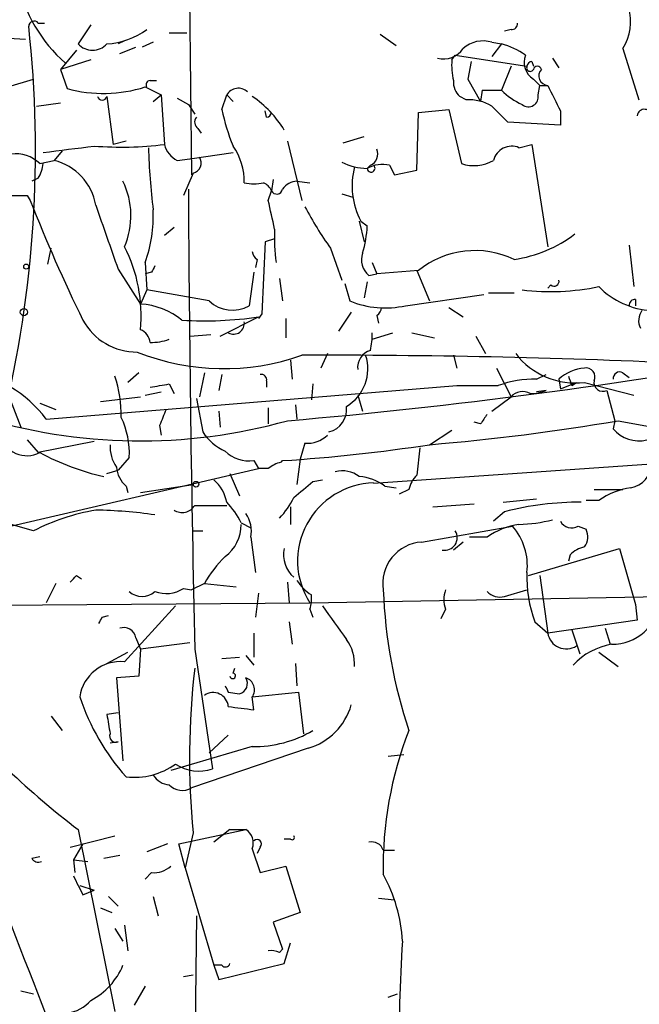
# Model space of a CAD drawing. Extents: x -1334 to 376232, y -349137 to 81772.
# Drawn here: x 235 to 268, y 81147 to 81200 of the extents above; entities that cross this region are included whole.
import ezdxf

# ---------------------------------------------------------------- set-up
doc = ezdxf.new("R2010")
doc.units = 0
doc.header["$MEASUREMENT"] = 0
doc.layers.add('MAIN', color=5, linetype='CONTINUOUS')

msp = doc.modelspace()

# ---------------------------------------------------------------- linework, layer by layer
at = {"layer": 'MAIN'}
for p, q in [((244.1787, 81205.7938), (244.348, 81191.3158)), ((236.22, 81199.3591), (236.5587, 81199.3591)), ((239.014, 81199.2745), (238.3367, 81198.2585)), ((243.1627, 81198.8511), (244.094, 81198.8511)), ((261.2813, 81199.0205), (260.9427, 81198.9358)), ((233.934, 81198.5971), (235.5427, 81198.5125)), ((240.792, 81198.4278), (240.4533, 81198.2585)), ((242.316, 81198.3431), (241.7233, 81198.0891)), ((254.3387, 81198.7665), (255.1853, 81198.1738)), ((260.2653, 81198.3431), (260.7733, 81198.2585)), ((238.252, 81197.9198), (237.4053, 81196.9038)), ((240.538, 81197.7505), (241.3847, 81198.0891)), ((260.7733, 81198.2585), (260.2653, 81197.5811)), ((267.208, 81198.0045), (268.0547, 81195.2951)), ((239.014, 81197.4118), (237.4053, 81196.9038)), ((258.1487, 81197.4118), (258.318, 81197.6658)), ((258.318, 81197.6658), (262.128, 81197.0731)), ((259.1647, 81197.3271), (258.9953, 81196.3958)), ((262.382, 81197.3271), (262.4667, 81197.0731)), ((263.4827, 81197.4965), (263.8213, 81196.9885)), ((237.4053, 81196.9038), (237.744, 81195.8878)), ((261.2813, 81197.0731), (260.7733, 81195.8031)), ((234.6113, 81195.9725), (235.966, 81196.3958)), ((242.1467, 81196.3111), (242.4853, 81196.3111)), ((258.9953, 81196.3958), (259.6727, 81195.2105)), ((262.4667, 81196.3958), (262.8053, 81196.0571)), ((241.8927, 81195.9725), (242.7393, 81195.5491)), ((259.7573, 81195.8031), (259.6727, 81195.2105)), ((259.7573, 81195.8031), (260.7733, 81195.8031)), ((262.7207, 81195.5491), (262.8053, 81196.0571)), ((262.8053, 81196.0571), (263.2287, 81196.0571)), ((239.8607, 81195.4645), (240.1993, 81192.9245)), ((242.316, 81195.2105), (242.7393, 81195.5491)), ((242.7393, 81195.5491), (242.9087, 81192.9245)), ((243.586, 81195.3798), (244.1787, 81195.0411)), ((245.9567, 81194.7871), (246.2107, 81195.5491)), ((246.2107, 81195.5491), (246.5493, 81195.2105)), ((258.9107, 81195.2951), (258.572, 81195.4645)), ((236.1353, 81194.9565), (237.4053, 81195.1258)), ((244.1787, 81195.0411), (244.5173, 81194.5331)), ((248.3273, 81194.3638), (248.2427, 81194.7025)), ((256.3707, 81194.6178), (257.9793, 81194.7871)), ((257.9793, 81194.7871), (258.6567, 81191.9085)), ((263.906, 81194.7025), (263.906, 81193.9405)), ((256.286, 81191.5698), (256.3707, 81194.6178)), ((244.6867, 81193.7711), (244.856, 81193.5171)), ((263.906, 81193.9405), (261.112, 81194.1098)), ((252.3913, 81193.0091), (253.492, 81193.3478)), ((237.49, 81192.5858), (237.0667, 81192.0778)), ((240.8767, 81193.0938), (240.1993, 81192.9245)), ((249.428, 81193.0938), (250.19, 81189.9611)), ((261.7047, 81192.7551), (262.382, 81192.9245)), ((262.382, 81192.9245), (263.2287, 81187.5058)), ((236.3047, 81191.9085), (237.0667, 81192.0778)), ((243.586, 81192.0778), (244.2633, 81192.1625)), ((244.2633, 81192.1625), (246.5493, 81192.5011)), ((253.8307, 81191.8238), (253.6613, 81191.6545)), ((254.8467, 81191.8238), (255.1007, 81191.3158)), ((255.1007, 81191.3158), (256.286, 81191.5698)), ((236.22, 81191.1465), (235.8813, 81190.9771)), ((244.4327, 81191.4005), (243.9247, 81190.2151)), ((248.666, 81191.0618), (248.5813, 81190.4691)), ((249.936, 81190.9771), (250.6133, 81190.8925)), ((235.6273, 81190.2151), (235.7967, 81189.9611)), ((248.412, 81189.9611), (248.5813, 81190.4691)), ((252.3067, 81190.2998), (252.8993, 81190.1305)), ((243.4167, 81188.5218), (242.9087, 81188.0985)), ((253.238, 81188.8605), (253.492, 81187.7598)), ((253.3227, 81188.8605), (253.6613, 81188.6065)), ((248.7507, 81187.9291), (248.2427, 81187.7598)), ((236.728, 81186.5745), (236.8973, 81187.4211)), ((248.2427, 81187.7598), (248.0733, 81183.9498)), ((251.714, 81187.4211), (252.3067, 81185.7278)), ((267.5467, 81187.5905), (267.8007, 81185.3891)), ((240.4533, 81186.3205), (241.6387, 81184.4578)), ((241.8927, 81186.6591), (241.9773, 81185.2198)), ((247.8193, 81186.8285), (247.7347, 81186.4051)), ((253.9153, 81186.6591), (254.1693, 81186.0665)), ((242.2313, 81186.1511), (241.8927, 81186.0665)), ((247.65, 81186.1511), (247.396, 81184.3731)), ((249.0047, 81185.8125), (249.174, 81184.6271)), ((253.746, 81185.9818), (254.1693, 81186.0665)), ((256.3707, 81186.2358), (254.1693, 81186.0665)), ((256.286, 81186.2358), (256.9633, 81184.6271)), ((252.476, 81185.5585), (252.73, 81184.6271)), ((253.6613, 81185.6431), (253.492, 81184.7965)), ((263.398, 81185.4738), (263.2287, 81185.3045)), ((241.9773, 81185.2198), (241.6387, 81184.4578)), ((245.2793, 81184.6271), (241.9773, 81185.2198)), ((255.6933, 81184.3731), (259.842, 81184.9658)), ((260.096, 81185.0505), (261.4507, 81185.0505)), ((257.9793, 81184.2885), (258.7413, 81183.7805)), ((267.8853, 81184.7118), (267.8853, 81184.3731)), ((245.872, 81182.7645), (247.904, 81183.7805)), ((248.0733, 81183.9498), (247.904, 81183.6958)), ((252.8147, 81184.0345), (252.1373, 81183.0185)), ((254.1693, 81183.8651), (254.254, 81183.4418)), ((249.3433, 81183.6958), (249.3433, 81182.6798)), ((244.2633, 81182.7645), (245.364, 81182.8491)), ((253.9153, 81182.5951), (255.016, 81182.9338)), ((256.032, 81182.9338), (257.2173, 81182.6798)), ((259.4187, 81182.7645), (259.9267, 81181.8331)), ((251.5447, 81181.8331), (251.206, 81181.0711)), ((258.2333, 81181.7485), (258.4027, 81181.0711)), ((249.5973, 81181.4945), (249.682, 81180.4785)), ((241.554, 81180.8171), (240.9613, 81180.3091)), ((245.0253, 81180.8171), (244.7713, 81179.5471)), ((245.9567, 81180.7325), (245.7873, 81179.8858)), ((260.5193, 81181.0711), (261.2813, 81179.5471)), ((262.636, 81180.4785), (263.144, 81180.7325)), ((267.208, 81180.8171), (267.5467, 81180.5631)), ((236.6433, 81178.3618), (258.4027, 81180.1398)), ((243.1627, 81180.2245), (243.4167, 81179.7165)), ((248.3273, 81180.3938), (248.3273, 81180.0551)), ((250.7827, 81180.2245), (250.698, 81179.3778)), ((263.8213, 81180.4785), (263.906, 81179.9705)), ((263.906, 81179.9705), (264.7527, 81180.3091)), ((264.4987, 81180.1398), (264.7527, 81180.3091)), ((265.176, 81180.3091), (267.8007, 81179.6318)), ((234.6113, 81179.7165), (235.2887, 81177.9385)), ((239.522, 81179.2931), (241.6387, 81179.5471)), ((241.8927, 81179.6318), (242.7393, 81179.8011)), ((253.1533, 81179.6318), (253.4073, 81178.7851)), ((260.2653, 81178.7851), (261.2813, 81179.5471)), ((263.144, 81179.8858), (262.636, 81179.8011)), ((266.3613, 81179.8858), (266.7847, 81178.2771)), ((236.3047, 81179.2085), (237.1513, 81178.8698)), ((244.602, 81179.4625), (244.9407, 81177.6845)), ((249.8513, 81179.1238), (249.936, 81178.3618)), ((245.7873, 81178.7851), (245.872, 81177.9385)), ((248.412, 81178.9545), (248.412, 81178.1078)), ((242.6547, 81178.0231), (242.7393, 81177.5151)), ((259.6727, 81178.1078), (259.334, 81178.1925)), ((266.7847, 81178.2771), (266.7, 81177.8538)), ((266.954, 81178.2771), (268.8167, 81177.9385)), ((256.9633, 81177.0071), (258.1487, 81177.7691)), ((235.6273, 81177.2611), (236.22, 81176.5838)), ((239.1833, 81177.1765), (236.22, 81176.5838)), ((250.3593, 81177.0918), (250.1053, 81176.2451)), ((256.4553, 81176.8378), (256.286, 81175.3985)), ((241.046, 81176.3298), (240.4533, 81175.6525)), ((247.65, 81176.1605), (247.904, 81175.7371)), ((250.1053, 81176.2451), (249.936, 81174.8905)), ((254, 81174.9751), (268.732, 81175.9911)), ((232.156, 81172.0965), (247.904, 81175.7371)), ((239.8607, 81175.4831), (240.4533, 81175.6525)), ((246.38, 81175.4831), (246.888, 81174.2978)), ((248.412, 81175.7371), (247.904, 81175.7371)), ((241.6387, 81174.4671), (244.4327, 81174.8905)), ((250.7827, 81175.0598), (251.2907, 81175.1445)), ((240.8767, 81174.8058), (240.9613, 81174.4671)), ((254.5927, 81174.8058), (255.1853, 81174.7211)), ((255.8627, 81174.6365), (255.3547, 81174.3825)), ((265.684, 81174.6365), (267.208, 81174.6365)), ((244.5173, 81173.7898), (246.2107, 81173.7898)), ((257.1327, 81173.7051), (259.334, 81173.8745)), ((260.858, 81173.9591), (262.636, 81174.1285)), ((265.938, 81174.0438), (265.2607, 81174.0438)), ((249.5973, 81173.7051), (249.5973, 81172.7738)), ((260.9427, 81173.4511), (260.35, 81172.9431)), ((235.966, 81172.4351), (234.7807, 81172.7738)), ((246.9727, 81172.8585), (247.4807, 81172.6045)), ((244.4327, 81172.4351), (244.9407, 81172.4351)), ((256.54, 81171.8425), (261.366, 81172.6891)), ((264.8373, 81172.6891), (265.2607, 81172.5198)), ((247.4807, 81172.0965), (247.7347, 81170.2338)), ((258.7413, 81171.8425), (258.2333, 81171.4191)), ((260.0113, 81172.0965), (259.08, 81172.0965)), ((262.2127, 81170.0645), (267.0387, 81171.5038)), ((267.0387, 81171.5038), (267.8853, 81168.5405)), ((264.414, 81171.1651), (264.3293, 81170.8265)), ((237.1513, 81169.6411), (236.6433, 81168.6251)), ((238.252, 81170.0645), (238.506, 81169.8951)), ((245.0253, 81169.6411), (244.348, 81169.3025)), ((245.0253, 81169.6411), (246.7187, 81169.4718)), ((249.428, 81169.7258), (249.5127, 81168.6251)), ((262.8053, 81170.0645), (263.2287, 81167.0165)), ((243.9247, 81169.3871), (244.348, 81169.3025)), ((247.904, 81169.1331), (247.7347, 81167.8631)), ((260.9427, 81168.9638), (262.128, 81169.3025)), ((216.3233, 81168.3711), (250.6133, 81168.6251)), ((250.6133, 81168.6251), (274.1507, 81169.0485)), ((240.792, 81165.4925), (243.5013, 81168.4558)), ((250.6133, 81168.2865), (250.7827, 81167.8631)), ((257.81, 81168.2865), (257.556, 81167.7785)), ((267.8853, 81168.5405), (267.97, 81167.6938)), ((239.6067, 81167.8631), (239.9453, 81167.9478)), ((249.5127, 81167.6091), (249.682, 81166.4238)), ((262.5513, 81167.6091), (263.2287, 81167.0165)), ((267.97, 81167.6938), (263.2287, 81167.0165)), ((247.65, 81167.0165), (247.65, 81165.7465)), ((264.4987, 81167.1858), (264.922, 81165.9158)), ((266.2767, 81167.2705), (266.5307, 81166.4238)), ((241.3847, 81166.7625), (241.6387, 81166.1698)), ((244.2633, 81166.5085), (241.6387, 81166.1698)), ((239.8607, 81165.4078), (240.9613, 81166.0005)), ((241.6387, 81166.1698), (241.554, 81164.7305)), ((244.5173, 81166.1698), (245.4487, 81159.8198)), ((265.938, 81166.0005), (266.954, 81165.2385)), ((245.9567, 81165.6618), (246.888, 81165.7465)), ((247.2267, 81165.8311), (247.65, 81165.3231)), ((246.5493, 81164.8998), (246.634, 81165.1538)), ((249.8513, 81165.4078), (249.936, 81164.2225)), ((241.554, 81164.7305), (240.3687, 81164.6458)), ((240.3687, 81164.6458), (240.7073, 81160.2431)), ((246.2953, 81163.8838), (246.888, 81163.7991)), ((247.5653, 81163.6298), (250.0207, 81163.8838)), ((250.0207, 81163.8838), (250.2747, 81161.6825)), ((247.65, 81162.9525), (247.5653, 81163.6298)), ((236.8973, 81162.6138), (237.49, 81161.8518)), ((240.4533, 81162.7831), (239.8607, 81162.6985)), ((240.4533, 81161.2591), (240.03, 81161.1745)), ((246.2953, 81161.5978), (245.2793, 81160.6665)), ((247.5653, 81161.0051), (243.2473, 81159.7351)), ((250.5287, 81160.9205), (244.348, 81158.8038)), ((254.762, 81160.4971), (255.6087, 81160.5818)), ((238.3367, 81156.6025), (240.284, 81146.9505)), ((243.6707, 81155.8405), (247.2267, 81156.6025)), ((246.38, 81156.6025), (245.5333, 81155.9251)), ((246.38, 81156.6025), (247.2267, 81156.6025)), ((237.9133, 81155.6711), (240.284, 81156.2638)), ((244.4327, 81156.4331), (244.0093, 81154.5705)), ((249.5973, 81156.0945), (249.2587, 81156.0945)), ((238.5907, 81155.8405), (238.0827, 81154.9938)), ((243.078, 81155.8405), (241.9773, 81155.4171)), ((244.0093, 81154.5705), (243.6707, 81155.8405)), ((247.5653, 81155.5865), (247.9887, 81154.3165)), ((247.9887, 81155.6711), (247.8193, 81155.3325)), ((235.8813, 81155.0785), (236.3047, 81155.1631)), ((238.0827, 81154.9938), (238.1673, 81154.3165)), ((238.0827, 81154.9938), (238.8447, 81154.9091)), ((239.6913, 81155.0785), (240.538, 81155.2478)), ((254.508, 81155.5018), (255.1007, 81155.5018)), ((244.0093, 81154.5705), (245.5333, 81149.4058)), ((247.9887, 81154.3165), (249.3433, 81154.6551)), ((249.3433, 81154.6551), (250.1053, 81152.1998)), ((242.2313, 81154.3165), (241.8927, 81153.9778)), ((238.4213, 81153.6391), (239.1833, 81153.3851)), ((238.5907, 81153.1311), (239.1833, 81153.3851)), ((239.9453, 81153.0465), (240.4533, 81152.5385)), ((242.316, 81153.0465), (242.57, 81152.0305)), ((254.254, 81152.9618), (255.1007, 81152.8771)), ((239.522, 81152.4538), (240.1147, 81152.1998)), ((244.602, 81152.0305), (244.348, 81127.0538)), ((250.1053, 81152.1998), (248.666, 81151.6918)), ((240.284, 81151.3531), (240.7073, 81150.6758)), ((240.792, 81151.5225), (240.9613, 81150.1678)), ((248.666, 81151.6918), (249.174, 81150.2525)), ((249.2587, 81149.4905), (249.5973, 81150.5911)), ((249.0047, 81150.0831), (249.174, 81150.2525)), ((245.9567, 81149.4058), (245.5333, 81149.4058)), ((245.5333, 81149.4058), (245.7873, 81148.6438)), ((245.7873, 81148.6438), (249.2587, 81149.4905)), ((243.9247, 81148.8131), (244.4327, 81148.8978)), ((241.8927, 81148.3051), (241.3, 81147.2891)), ((235.2887, 81148.0511), (235.966, 81147.8818)), ((254.762, 81147.7125), (255.27, 81147.8818))]:
    msp.add_line(p, q, dxfattribs=at)
for centre, radius in [((235.5849, 81186.4475), 0.1338), ((235.458, 81184.0345), 0.1893), ((244.5808, 81174.9117), 0.1496)]:
    msp.add_circle(centre, radius, dxfattribs=at)
for centre, radius, start, end in [((242.9463, 81203.2586), 8.0091, 192.24085, 228.69072), ((265.0139, 81199.4113), 2.6063, 327.33306, 67.22862), ((235.9962, 81199.1838), 0.2843, 38.0712, 178.79056), ((176.062, 81192.6115), 60.0116, 346.263975, 6.293242), ((239.6127, 81202.2679), 4.0171, 273.5395, 306.0603), ((261.3237, 81199.3168), 0.2993, 261.85636, 8.12469), ((259.7995, 81196.8405), 1.5731, 72.77677, 132.27418), ((239.0987, 81198.9463), 1.0265, 222.07019, 317.92981), ((257.6888, 81198.751), 1.2904, 256.46023, 324.65331), ((259.5768, 81194.0376), 4.3872, 55.7916, 74.17354), ((261.4969, 81197.1155), 3.3613, 174.94277, 193.84607), ((263.0171, 81197.2849), 1.0456, 158.63714, 238.2403), ((262.4242, 81197.0308), 0.2992, 98.10574, 171.87261), ((262.2974, 81196.9884), 0.1894, 153.43495, 333.44849), ((262.6783, 81196.8615), 0.2158, 11.29952, 168.69527), ((263.2548, 81196.5586), 0.5022, 136.58128, 267.02079), ((242.1466, 81196.0995), 0.2116, 89.97292, 216.87531), ((259.2188, 81196.2143), 0.9902, 174.39016, 229.21796), ((239.6724, 81203.0796), 7.4459, 254.98987, 287.34911), ((246.8303, 81195.1836), 0.7194, 48.03706, 149.46379), ((263.4721, 81198.5256), 3.8335, 225.25048, 245.36234), ((602.2071, 81364.6997), 378.6115, 206.45046, 206.679649), ((239.6067, 81195.5491), 0.2677, 198.42141, 341.57859), ((244.4682, 81190.8193), 5.583, 30.90128, 56.30737), ((259.0295, 81192.8915), 2.4065, 59.10157, 92.82959), ((262.2034, 81195.4516), 0.5263, 231.25519, 10.67381), ((255.5977, 81196.6572), 9.8207, 190.97755, 202.87424), ((49.0137, 80982.8582), 299.3542, 44.885409, 45.114591), ((268.351, 81194.4061), 0.3834, 353.66476, 173.64991), ((244.9136, 81194.1059), 0.4045, 140.38668, 235.8738), ((248.285, 81194.6601), 0.2993, 278.12469, 351.87531), ((153.1571, 81869.9676), 682.5706, 277.0112038, 277.240396), ((240.6218, 81211.5401), 18.7555, 265.60125, 277.00361), ((277.205, 81193.7976), 35.1585, 181.69915, 187.09813), ((244.1645, 81193.2348), 1.2936, 193.8794, 243.43495), ((243.8168, 81190.9443), 3.3256, 359.10752, 34.74855), ((253.5768, 81192.4164), 0.6447, 293.19276, 23.21259), ((261.3189, 81191.8334), 0.9992, 67.28706, 165.84277), ((235.0287, 81190.6204), 1.8131, 45.27038, 97.86152), ((236.34, 81189.1957), 2.9723, 9.90726, 75.84828), ((244.2847, 81191.9507), 0.5698, 285.05579, 31.34662), ((259.3099, 81193.9278), 2.1223, 252.07472, 299.3454), ((234.9494, 81191.9934), 1.527, 326.31514, 356.81268), ((253.6926, 81194.6586), 3.0043, 242.52828, 269.40305), ((256.816, 81190.7307), 3.9625, 165.25673, 208.16316), ((254.4656, 81190.2575), 1.612, 76.32496, 119.93049), ((253.8675, 81191.6655), 0.2064, 183.05362, 50.07005), ((236.9971, 81189.1499), 4.1357, 336.57584, 26.21933), ((1651.9557, 81197.9081), 1407.7962, 180.2993134, 181.2918239), ((247.65, 81193.0314), 2.1984, 256.6395, 283.3605), ((247.8614, 81190.1727), 0.7785, 22.37813, 67.60545), ((248.8635, 81190.6103), 0.3156, 206.58129, 349.68703), ((249.9782, 81190.0037), 0.9743, 92.4824, 145.62655), ((235.0347, 81486.5148), 296.3003, 269.885389, 270.114592), ((310.9769, 81219.2507), 80.6842, 201.285487, 206.213491), ((1086.4866, 81484.3304), 896.9851, 199.1753019, 199.4044913), ((234.6887, 81189.1796), 7.6322, 340.71633, 2.05363), ((-132.4132, 81104.5253), 390.2911, 12.41541, 12.644597), ((267.4003, 81198.5917), 19.2573, 207.75921, 215.4556), ((257.691, 81187.9715), 8.9524, 177.0188, 188.42978), ((248.2068, 81188.8269), 5.459, 342.29891, 357.68611), ((260.4437, 81193.7183), 6.963, 278.31536, 307.3498), ((233.6419, 81183.848), 8.0314, 354.67827, 27.09307), ((248.1162, 81187.2945), 0.5526, 184.43211, 237.49779), ((254.4656, 81186.8285), 1.1111, 162.25808, 229.6392), ((259.3804, 81182.506), 4.7927, 64.40749, 128.90122), ((327.0109, 81143.9605), 94.6976, 153.31362, 153.542749), ((263.4008, 81197.4325), 12.3078, 262.874, 281.89662), ((263.5674, 81185.6713), 0.2601, 229.3796, 12.54553), ((268.9664, 81188.3433), 4.2307, 224.28942, 266.82393), ((241.449, 81180.6797), 3.7829, 50.79755, 87.12557), ((246.5113, 81185.9473), 1.8058, 226.97926, 299.33598), ((254.6257, 81189.3311), 5.0716, 248.05069, 282.15188), ((253.8732, 81184.3306), 0.5517, 302.46004, 355.6236), ((267.8568, 81184.4017), 0.3114, 84.74893, 185.26939), ((245.0608, 81203.1563), 19.5833, 266.42593, 278.34799), ((268.9489, 81183.5837), 0.9012, 143.55099, 206.05895), ((241.4293, 81185.1432), 3.2257, 208.35742, 270.71052), ((246.5685, 81183.4447), 0.5793, 241.86469, 8.11751), ((241.3362, 81182.347), 0.8144, 5.55307, 68.19467), ((250.6146, 81182.7641), 3.3051, 346.67729, 2.94318), ((242.1469, 81185.558), 3.1322, 269.99634, 288.92375), ((246.0548, 81193.4284), 12.3903, 248.27905, 289.49621), ((224.3232, 81470.3019), 293.1019, 274.913525, 280.107104), ((251.3595, 80761.4732), 420.2769, 87.422997, 90.159437), ((251.3822, 81181.0262), 2.3103, 300.67113, 18.2185), ((254.0849, 81181.0992), 0.9384, 105.71727, 186.89782), ((264.687, 81184.2515), 3.9726, 217.50018, 277.07063), ((231.4507, 81174.4747), 6.4863, 36.81796, 82.25079), ((233.1751, 81178.4273), 7.4476, 0.14771, 17.34645), ((248.031, 81180.4362), 0.2993, 351.85636, 98.12469), ((265.3878, 81178.7422), 2.3385, 95.19643, 132.05696), ((391.4139, 81222.7438), 133.8752, 198.327138, 198.556321), ((265.2607, 81180.6054), 0.4733, 333.44036, 100.30809), ((267.0386, 81180.5209), 0.3412, 60.23429, 187.13751), ((200.3047, 81434.1398), 257.5069, 279.351389, 279.580572), ((259.5034, 81730.4893), 550.3506, 269.885409, 270.114581), ((262.503, 81175.0118), 5.4683, 88.60632, 110.32059), ((266.1497, 81180.3091), 0.4733, 169.69191, 296.55964), ((261.8935, 81179.0067), 0.8166, 60.36477, 138.56457), ((262.2978, 81181.9157), 2.1992, 269.98697, 292.62968), ((251.338, 81178.8823), 1.2327, 283.66874, 7.30777), ((241.6428, 81206.0443), 28.838, 252.5659, 285.66211), ((454.5204, 81093.7879), 227.997, 158.08868, 158.317839), ((386.8419, 81093.7119), 152.6259, 146.200557, 146.42974), ((236.5997, 81176.5413), 4.4513, 357.27663, 25.34116), ((246.9327, 81295.847), 119.2625, 274.824576, 279.664346), ((235.6273, 81177.9153), 1.4939, 195.53869, 296.96469), ((247.1541, 81179.0673), 2.6098, 211.99468, 246.80054), ((250.5095, 81178.5427), 1.4586, 264.08968, 315.21109), ((268.0547, 81178.9546), 1.7456, 219.09657, 284.03386), ((241.8783, 81176.8942), 1.8517, 176.50454, 215.38949), ((243.2256, 81267.1469), 91.1806, 273.740492, 278.665447), ((242.8081, 81188.7754), 13.8177, 241.92307, 256.96386), ((247.402, 81177.9566), 1.8131, 225.27038, 277.86152), ((249.5135, 81174.381), 1.7471, 104.05215, 129.08543), ((249.0042, 81176.2456), 0.1899, 296.61901, 333.38099), ((267.4013, 81176.0324), 1.3313, 279.9484, 358.22232), ((241.8357, 81175.9203), 1.4703, 183.84129, 229.28881), ((252.349, 81174.1708), 1.448, 52.12502, 105.25512), ((257.4881, 81174.2321), 1.675, 135.86354, 166.02847), ((244.1743, 81173.5816), 2.0711, 10.50206, 48.99182), ((38.5854, 81428.6537), 330.6623, 309.692087, 309.921254), ((254.0962, 81170.8457), 4.1306, 91.33454, 212.52045), ((253.0954, 81172.8731), 2.4449, 52.23436, 86.65625), ((268.1636, 81170.935), 3.8233, 98.00294, 125.599), ((243.8434, 81174.1982), 0.7879, 237.21147, 328.7831), ((243.4872, 81171.2594), 3.8348, 24.64501, 44.74856), ((246.2812, 81175.8122), 3.8348, 315.25144, 335.35499), ((264.9563, 81157.8522), 16.107, 89.82072, 104.42923), ((241.1721, 81162.3204), 11.3759, 99.63554, 117.23517), ((238.9455, 81150.1128), 23.4252, 81.51797, 89.21117), ((245.8714, 81172.435), 1.6445, 348.12157, 34.50081), ((244.8986, 81172.7526), 2.0742, 306.28042, 0.58562), ((262.2368, 81168.9879), 3.8231, 98.00039, 125.59952), ((261.4087, 81181.1959), 8.4273, 272.01287, 284.24715), ((264.4986, 81173.2817), 0.6825, 209.7428, 299.75009), ((257.7663, 81172.0691), 0.6621, 259.06348, 33.56046), ((258.9303, 81170.5873), 3.2172, 353.69167, 40.79137), ((264.4511, 81172.1239), 0.9012, 323.55099, 26.05895), ((256.6882, 81169.6412), 2.2064, 93.85156, 188.83047), ((250.8037, 81171.1721), 1.5802, 167.88296, 228.98497), ((265.5812, 81169.9619), 1.6763, 103.98816, 134.1299), ((251.0423, 81166.1805), 6.9412, 135.09514, 150.09519), ((268.8756, 81169.9755), 6.7525, 177.80777, 200.51463), ((153.4077, 81254.5701), 119.7487, 314.885409, 315.114592), ((252.0097, 81171.1222), 2.4537, 212.31503, 237.68497), ((241.7234, 81169.994), 1.0302, 228.88837, 311.10744), ((242.9911, 81170.8469), 1.7328, 250.07904, 302.60053), ((281.6565, 81170.3902), 27.1703, 182.29432, 198.31585), ((259.2496, 81168.7945), 1.5266, 160.5633, 199.4367), ((260.6886, 81169.8669), 0.9381, 223.78204, 285.7147), ((249.1331, 81168.8367), 1.5792, 339.60957, 7.70781), ((266.6541, 81168.9348), 2.5113, 269.11474, 354.85969), ((696.4253, 81485.0665), 546.2482, 215.423085, 215.652268), ((154.872, 81210.0438), 94.6529, 333.306822, 333.536005), ((240.7549, 81166.6725), 0.6361, 8.13265, 109.93617), ((264.2097, 81167.1706), 0.993, 188.92733, 303.14601), ((250.819, 81165.3837), 2.1698, 356.16309, 36.61271), ((267.1974, 81162.9232), 3.5487, 99.44109, 137.44621), ((240.5708, 81163.3341), 2.1697, 84.14857, 172.16716), ((285.1231, 81160.3991), 40.8832, 173.32141, 185.5669), ((246.5282, 81164.7516), 0.1497, 188.10304, 81.89696), ((246.7398, 81164.3495), 0.57, 285.06998, 31.32235), ((247.015, 81164.0108), 0.6694, 325.30322, 71.56234), ((245.4909, 81163.0552), 0.8071, 4.73299, 125.22987), ((330.8556, 81206.3631), 94.6305, 206.443636, 206.6729), ((249.9654, 81167.4969), 12.1746, 198.52008, 221.70936), ((264.7656, 81191.4061), 43.701, 220.04201, 232.78796), ((289.2949, 81501.6903), 341.2881, 262.76195, 262.991147), ((249.6156, 81164.1196), 3.3269, 285.93002, 344.06998), ((493.9411, 81204.5148), 257.4985, 189.345902, 189.575088), ((247.6843, 81167.089), 6.0851, 268.87945, 300.60915), ((274.4601, 81154.6151), 19.9558, 158.73778, 181.10057), ((240.3264, 81161.5555), 0.3225, 156.80608, 293.17759), ((241.32, 81163.1027), 3.7326, 263.17923, 305.76002), ((244.7331, 81161.9254), 2.2239, 236.36567, 288.77062), ((243.2475, 81160.0741), 1.1042, 212.48114, 265.59572), ((243.8665, 81159.6663), 0.9879, 224.56527, 299.17291), ((949.609, 81424.7046), 765.2359, 200.481795, 203.55932), ((246.761, 81155.8829), 0.8571, 339.77019, 57.09047), ((247.8193, 81155.8404), 0.2395, 315.01692, 134.98308), ((249.682, 81156.1792), 0.1197, 225, 44.96616), ((253.9053, 81155.3143), 0.6312, 17.28092, 104.61744), ((236.22, 81155.2479), 0.3787, 206.57182, 296.55152), ((242.3373, 81155.6921), 1.3797, 265.59365, 311.26797), ((492.3365, 81280.639), 283.981, 206.45046, 206.679643), ((247.2955, 81150.2479), 8.2396, 2.97682, 28.91453), ((336.9532, 81145.2993), 81.6065, 176.222433, 180.802384), ((248.5815, 81149.2375), 0.9456, 63.41327, 100.32598), ((237.306, 81150.7968), 3.6747, 297.69682, 337.75734), ((246.1472, 81149.5539), 0.2413, 217.86249, 344.76571), ((237.4931, 81148.8655), 2.0154, 277.15146, 318.99352)]:
    msp.add_arc(centre, radius, start, end, dxfattribs=at)

doc.saveas('drawing.dxf')
